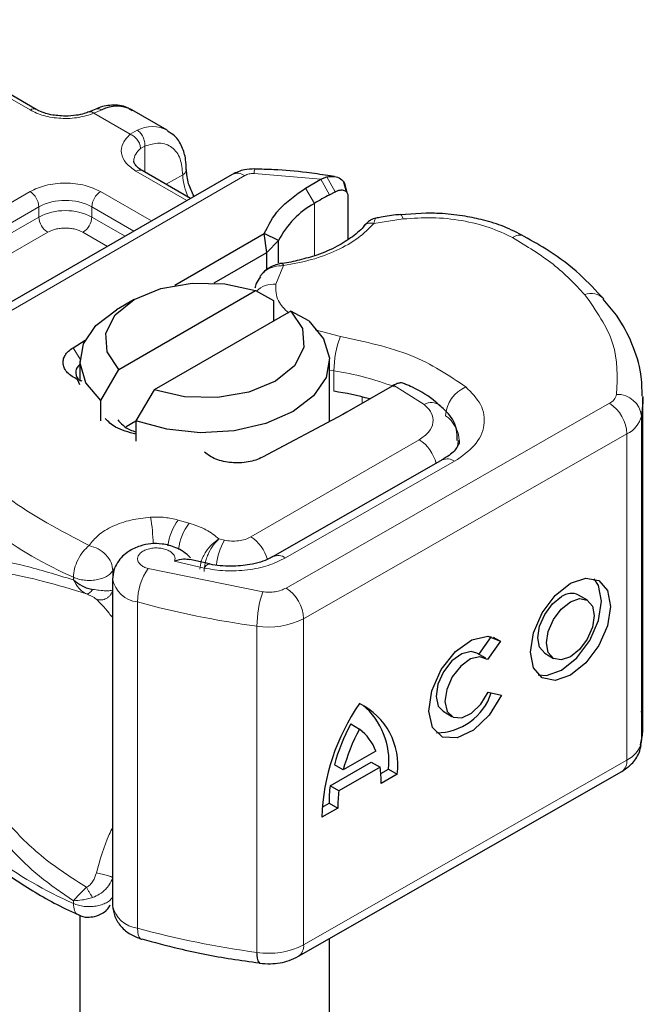
# Model space of a CAD drawing. Units: millimetres. Extents: x 0 to 420, y 0 to 297.
# Drawn here: x 343 to 348, y 103 to 111 of the extents above; entities that cross this region are included whole.
import ezdxf

# ---------------------------------------------------------------- set-up
doc = ezdxf.new("R2010")
doc.units = ezdxf.units.MM

msp = doc.modelspace()

# ---------------------------------------------------------------- linework, layer by layer
at = {"color": 8, "linetype": 'Continuous', "lineweight": 18}
for p, q in [((342.8956, 109.9263), (341.6511, 110.6447)), ((343.4711, 109.9272), (343.4076, 109.9003)), ((343.6991, 109.7321), (343.4076, 109.9003)), ((343.6991, 109.7321), (343.754, 109.7639)), ((343.8148, 109.6366), (343.7811, 109.6173)), ((343.8148, 109.6366), (343.8148, 109.4295)), ((342.0103, 107.8968), (344.6156, 109.4008)), ((344.1521, 109.2009), (343.7441, 109.4365)), ((343.9856, 109.3309), (344.119, 109.4079)), ((345.2268, 109.3717), (344.6906, 109.4177)), ((345.2268, 109.3717), (345.2955, 109.248)), ((345.2727, 109.3903), (345.3397, 109.2717)), ((341.3827, 108.3998), (342.8956, 109.2732)), ((343.4613, 109.2732), (343.8693, 109.0376)), ((345.1743, 109.1782), (345.1017, 109.2995)), ((345.1743, 109.1782), (345.1743, 108.759)), ((341.4534, 108.2774), (342.9663, 109.1507)), ((342.9663, 109.069), (342.9663, 109.1507)), ((343.3905, 109.1507), (343.7279, 108.956)), ((343.3905, 109.1507), (343.3905, 109.069)), ((341.4534, 108.1957), (342.9663, 109.069)), ((343.3905, 109.069), (343.6571, 108.9151)), ((345.8852, 109.0537), (345.6504, 109.0173)), ((343.037, 108.9466), (341.5241, 108.0732)), ((343.5157, 108.8335), (343.3198, 108.9466)), ((344.9276, 108.68), (344.8645, 108.5307)), ((345.1805, 108.1643), (345.3824, 108.1112)), ((343.2399, 108.0222), (343.296, 107.9299)), ((345.3309, 107.8363), (345.2958, 107.8421)), ((345.3309, 107.673), (345.3309, 107.8363)), ((346.0544, 107.5682), (345.8067, 107.7208)), ((345.5577, 107.5771), (345.5577, 107.6273)), ((344.9467, 106.0969), (347.5373, 107.5772)), ((347.7949, 107.4748), (347.7949, 104.8619)), ((344.6655, 106.5069), (346.0141, 107.2854)), ((347.678, 107.3318), (345.0874, 105.8515)), ((347.678, 107.3318), (347.678, 104.7189)), ((344.9421, 106.3379), (346.2977, 107.1125)), ((344.1698, 106.6174), (344.0835, 106.6419)), ((344.4533, 106.4805), (344.4093, 106.4901)), ((343.5588, 106.2357), (343.5687, 106.2506)), ((343.8426, 106.2533), (344.76, 106.0666)), ((344.0534, 106.3119), (344.2911, 106.2566)), ((343.2433, 106.1836), (343.2433, 106.1621)), ((343.5588, 106.1779), (343.5588, 106.2357)), ((343.7564, 103.3729), (343.7564, 105.9858)), ((345.0874, 105.8515), (345.0874, 103.2386)), ((344.714, 105.7909), (344.714, 103.178)), ((345.0874, 103.2386), (347.678, 104.7189)), ((343.2433, 103.5707), (343.2433, 103.5923))]:
    msp.add_line(p, q, dxfattribs=at)
at = {"color": 7, "linetype": 'Continuous', "lineweight": 25}
for p, q in [((342.9456, 109.9313), (341.7011, 110.6497)), ((343.423, 109.933), (343.3702, 109.9114)), ((343.9948, 109.7643), (343.7119, 109.9275)), ((344.5156, 109.4107), (341.9103, 107.9067)), ((344.1814, 109.2178), (343.7941, 109.4414)), ((345.3353, 109.3937), (345.2828, 109.4011)), ((345.1017, 109.2995), (345.2268, 109.3717)), ((345.2268, 109.3717), (345.2727, 109.3903)), ((345.4314, 109.2706), (345.4089, 109.3491)), ((345.2955, 109.248), (345.3397, 109.2717)), ((345.4251, 109.2956), (345.4337, 109.2674)), ((345.4418, 109.2411), (345.4418, 108.8883)), ((346.0703, 109.1004), (345.8647, 109.0856)), ((344.0546, 108.5218), (344.7717, 108.9358)), ((344.7932, 108.7849), (344.7717, 108.9358)), ((344.8862, 108.882), (344.7717, 108.9358)), ((344.7932, 108.7849), (344.8862, 108.882)), ((344.8862, 108.7009), (344.8862, 108.882)), ((344.3711, 108.5412), (344.7932, 108.7849)), ((344.7932, 108.6494), (344.7932, 108.7849)), ((344.7569, 108.6172), (344.7375, 108.5917)), ((343.6067, 107.8469), (344.7021, 108.4793)), ((344.7021, 108.4793), (344.8472, 108.3997)), ((343.73, 108.408), (343.5886, 108.3263)), ((344.8472, 108.3997), (344.8472, 108.2365)), ((344.985, 108.316), (343.8895, 107.6836)), ((345.1301, 108.2365), (344.985, 108.316)), ((343.2399, 108.0222), (343.3376, 108.0833)), ((343.2958, 107.9181), (343.2958, 107.7548)), ((345.2958, 107.4314), (345.2958, 107.9181)), ((343.4616, 107.5998), (343.6067, 107.8469)), ((343.2958, 107.7242), (343.2767, 107.7678)), ((343.3134, 107.7541), (343.2767, 107.7678)), ((343.8895, 107.6836), (343.7444, 107.4366)), ((345.797, 107.7153), (345.4343, 107.5058)), ((345.8067, 107.7208), (345.797, 107.7153)), ((343.4616, 107.4365), (343.4616, 107.5998)), ((347.8066, 105.0096), (347.8066, 107.6225)), ((345.4343, 107.5058), (345.4022, 107.4881)), ((343.6652, 107.3908), (343.7444, 107.4365)), ((343.7444, 107.4366), (343.7444, 107.2732)), ((345.4022, 107.4881), (344.7589, 107.1453)), ((346.1984, 107.1228), (344.8429, 106.3483)), ((344.3337, 106.29), (344.177, 106.3268)), ((343.5573, 106.1681), (343.5573, 103.5552)), ((347.3611, 105.9996), (347.2908, 106.0406)), ((346.4923, 105.5659), (346.5917, 105.7083)), ((346.6076, 105.7041), (346.6645, 105.6709)), ((346.6645, 105.6709), (346.5616, 105.5234)), ((346.5467, 105.5342), (346.4763, 105.5752)), ((347.0191, 105.5748), (347.0894, 105.5337)), ((346.5667, 105.2622), (346.6725, 105.2385)), ((346.2046, 105.1094), (346.275, 105.0683)), ((345.465, 105.0079), (345.5354, 104.9668)), ((345.6665, 104.7895), (345.4043, 104.6396)), ((345.3002, 104.5135), (345.6299, 104.7019)), ((345.4043, 104.6396), (345.3339, 104.6806)), ((345.6299, 104.7019), (345.7002, 104.6609)), ((345.0459, 103.147), (347.6365, 104.6273)), ((345.7002, 104.6609), (345.3706, 104.4725)), ((345.7061, 104.6118), (345.7674, 104.6468)), ((345.8377, 104.6058), (345.709, 104.5323)), ((345.7674, 104.6468), (345.8377, 104.6058)), ((345.3706, 104.4725), (345.3002, 104.5135)), ((345.2356, 104.3429), (345.2914, 104.3748)), ((345.2914, 104.3748), (345.3618, 104.3338)), ((345.3618, 104.3338), (345.2331, 104.2603)), ((343.2958, 103.4759), (343.2958, 96.6499)), ((343.7859, 103.2855), (343.7908, 103.2839)), ((345.2958, 96.6499), (345.2958, 103.2898))]:
    msp.add_line(p, q, dxfattribs=at)
at = {"color": 8, "linetype": 'Continuous', "lineweight": 18, "flags": 128}
for points in [[(345.8643, 109.0893), (345.8647, 109.0892), (345.8711, 109.0847), (345.878, 109.0727), (345.8852, 109.0537)], [(346.3254, 107.2781), (346.3234, 107.2498), (346.3181, 107.2243)], [(344.2911, 106.2566), (344.3046, 106.2746), (344.3176, 106.2856), (344.3296, 106.2892), (344.3329, 106.2888)], [(343.7564, 103.3729), (343.758, 103.343), (343.7629, 103.3183), (343.7709, 103.2997), (343.7816, 103.2879), (343.7859, 103.2855)]]:
    msp.add_lwpolyline(points, dxfattribs=at)
at = {"color": 7, "linetype": 'Continuous', "lineweight": 25, "flags": 128}
for points in [[(343.6067, 107.8469), (343.5123, 107.9883), (343.5022, 108.1397), (343.5775, 108.2848), (343.7301, 108.408), (343.9436, 108.4961), (344.195, 108.5396), (344.4573, 108.5338), (344.7021, 108.4793)], [(343.4616, 107.5998), (343.3435, 107.742), (343.2965, 107.8972), (343.3239, 108.054), (343.4238, 108.2007), (343.5886, 108.3263)], [(344.985, 108.316), (345.0794, 108.1747), (345.0894, 108.0233), (345.0141, 107.8781), (344.8615, 107.7549), (344.648, 107.6668), (344.3966, 107.6233), (344.1344, 107.6291), (343.8895, 107.6836)], [(345.1301, 108.2365), (345.2481, 108.0943), (345.2952, 107.9391), (345.2677, 107.7823), (345.1678, 107.6356), (345.0029, 107.5099), (344.7853, 107.4148), (344.5312, 107.3571), (344.2596, 107.3412), (343.9906, 107.3684), (343.7444, 107.4366)], [(347.8066, 107.6326), (347.8059, 107.5853), (347.7949, 107.4748)], [(346.1964, 107.1216), (346.1982, 107.1227), (346.1984, 107.1228)], [(347.2253, 106.1347), (347.3479, 106.1767), (347.4518, 106.1563), (347.5212, 106.0766), (347.5456, 105.9497), (347.5212, 105.7949), (347.4518, 105.6359), (347.3479, 105.4967), (347.2253, 105.3987), (347.1027, 105.3566), (346.9988, 105.377), (346.9294, 105.4567), (346.905, 105.5836), (346.9294, 105.7384), (346.9988, 105.8975), (347.1027, 106.0366), (347.2253, 106.1347)], [(346.9658, 105.4026), (347.0324, 105.3977), (347.1549, 105.4397), (347.2775, 105.5377), (347.3814, 105.6769), (347.4509, 105.836), (347.4752, 105.9907), (347.4509, 106.1176), (347.4144, 106.1717)], [(347.0191, 105.5748), (346.9779, 105.6223), (346.9633, 105.6982), (346.9779, 105.7908), (347.0194, 105.8859), (347.0816, 105.9692), (347.1549, 106.0279)], [(347.2253, 105.9868), (347.2986, 106.012), (347.3608, 105.9998), (347.4023, 105.9521), (347.4169, 105.8762), (347.4023, 105.7836), (347.3608, 105.6884), (347.2986, 105.6052), (347.2253, 105.5465), (347.152, 105.5213), (347.0898, 105.5335), (347.0482, 105.5812), (347.0337, 105.6572), (347.0482, 105.7497), (347.0898, 105.8449), (347.152, 105.9282), (347.2253, 105.9868)], [(346.6725, 105.2385), (346.575, 105.0791), (346.4494, 104.958), (346.3171, 104.8958), (346.2009, 104.9034), (346.1208, 104.9793), (346.0906, 105.1106), (346.1154, 105.2747), (346.191, 105.4433), (346.3044, 105.5875), (346.4361, 105.6826), (346.5634, 105.712), (346.6645, 105.6709)], [(346.4763, 105.5752), (346.4305, 105.5881), (346.3543, 105.5698), (346.2759, 105.5126), (346.2084, 105.4264), (346.1635, 105.3257), (346.1489, 105.2279), (346.167, 105.1496), (346.2046, 105.1094)], [(346.5616, 105.5234), (346.5008, 105.5471), (346.4247, 105.5288), (346.3462, 105.4716), (346.2788, 105.3853), (346.2339, 105.2847), (346.2192, 105.1869), (346.2373, 105.1086), (346.2851, 105.0633), (346.3543, 105.0586), (346.4332, 105.0954), (346.5083, 105.1673), (346.5667, 105.2622)], [(347.7949, 104.8619), (347.8059, 104.9723), (347.8066, 105.0096)]]:
    msp.add_lwpolyline(points, dxfattribs=at)
at = {"color": 7, "linetype": 'Continuous', "lineweight": 25}
for centre, radius, start, end in [((343.5918, 109.6893), 0.2668, 63.25157, 116.90545), ((346.6532, 106.7545), 2.8392, 118.56774, 121.38991), ((345.5304, 108.5436), 0.7276, 119.2929, 152.28423), ((343.3416, 107.8236), 0.0796, 125.11132, 220.52829), ((344.9675, 105.2836), 2.4169, 74.40471, 81.35393), ((347.2328, 105.9283), 0.1264, 62.69715, 128.02568), ((346.148, 105.4044), 0.4672, 270.4117, 341.56295), ((346.9314, 104.2022), 1.6993, 145.23579, 178.03979), ((345.2921, 104.6775), 0.5503, 352.51002, 63.76434), ((345.1816, 104.7105), 0.5892, 353.79001, 49.71671), ((346.8444, 104.2652), 1.5666, 151.7011, 164.62187), ((346.9147, 104.2242), 1.5666, 151.7011, 164.62187), ((345.2992, 104.655), 0.3912, 20.10261, 52.85448), ((344.8968, 104.5413), 0.8123, 359.36205, 8.4671), ((346.3082, 104.3799), 1.0168, 172.44954, 180.28758), ((346.3785, 104.3389), 1.0168, 172.44954, 180.28758), ((344.8165, 103.1561), 0.1048, 167.97312, 217.64589)]:
    msp.add_arc(centre, radius, start, end, dxfattribs=at)
at = {"color": 8, "linetype": 'Continuous', "lineweight": 18}
for centre, radius, start, end in [((342.9245, 109.8884), 0.0476, 62.68726, 127.38793), ((343.8744, 109.5274), 0.2654, 62.06019, 116.98462), ((343.8562, 109.512), 0.1294, 125.49602, 177.43606), ((343.7734, 109.3956), 0.0503, 65.69288, 125.61758), ((344.098, 109.454), 0.0507, 294.50833, 352.78635), ((344.5421, 109.4213), 0.4233, 181.80733, 207.38455), ((344.557, 109.319), 0.1006, 54.38242, 114.30712), ((344.7889, 109.4232), 0.0984, 161.59099, 183.2198), ((342.8128, 109.1437), 0.1537, 2.60548, 57.39452), ((343.5441, 109.1437), 0.1537, 122.60548, 177.39452), ((343.1784, 108.7413), 0.4611, 62.60967, 117.39033), ((343.1784, 108.6596), 0.4611, 62.60967, 117.39033), ((343.1198, 109.076), 0.1537, 182.60548, 237.39452), ((343.237, 109.076), 0.1537, 302.60548, 357.39452), ((346.8199, 108.8254), 0.0982, 68.69839, 126.85565), ((344.8497, 108.324), 0.2073, 85.91195, 132.87845), ((347.3913, 108.3138), 0.1425, 45.11646, 110.76947), ((346.0974, 107.8349), 0.7665, 158.87464, 179.89607), ((344.9929, 105.5673), 2.294, 69.06112, 81.52861), ((346.4939, 107.4594), 0.27, 113.14735, 176.13494), ((346.111, 107.4619), 0.1204, 55.22316, 118.02094), ((347.4912, 107.6745), 0.1077, 295.34406, 346.11423), ((347.6004, 107.4529), 0.1958, 6.41428, 91.34728), ((347.3696, 107.318), 0.3087, 2.56834, 57.09304), ((346.0749, 107.2646), 0.2603, 2.94526, 54.91509), ((347.5858, 107.5265), 0.2155, 295.34406, 346.11423), ((345.8467, 107.0245), 0.31, 13.04246, 57.31631), ((346.2391, 107.0317), 0.0998, 54.07491, 114.02523), ((344.6266, 109.3164), 3.4246, 221.25551, 246.17647), ((342.1749, 106.3916), 1.7089, 1.976, 9.18316), ((344.4383, 106.3785), 0.4419, 143.4025, 172.49992), ((344.5256, 106.3532), 0.4432, 143.41339, 173.0636), ((344.9144, 106.2196), 0.5298, 150.49298, 173.15276), ((344.4933, 106.2427), 0.3153, 15.44002, 56.91496), ((344.8843, 106.2633), 0.0944, 52.26467, 117.29097), ((344.2298, 105.9808), 0.4735, 144.86305, 179.39387), ((343.7787, 106.2096), 0.2249, 190.08573, 264.30145), ((344.779, 105.8377), 0.3087, 2.56834, 57.09304), ((345.5687, 105.7899), 0.8547, 161.11491, 179.93435), ((345.6949, 113.0598), 7.3347, 254.67454, 262.31431), ((344.8074, 106.3959), 0.6121, 261.22016, 297.21816), ((347.5858, 104.9136), 0.2155, 295.34406, 346.11423), ((347.5803, 104.7079), 0.0983, 304.89283, 6.38784), ((344.6266, 106.7035), 3.4246, 221.25551, 246.17647), ((343.7793, 103.5978), 0.226, 190.85258, 264.18321), ((345.6949, 110.4468), 7.3347, 254.67454, 262.31431), ((344.8074, 103.7829), 0.6121, 261.22016, 297.21816), ((344.9926, 103.2263), 0.0956, 303.89403, 7.365)]:
    msp.add_arc(centre, radius, start, end, dxfattribs=at)
at = {"color": 7, "linetype": 'Continuous', "lineweight": 25}
for points, knots in [([(343.714, 109.9191), (343.7006, 109.929), (343.6538, 109.9635), (343.5525, 109.9675), (343.4674, 109.9558), (343.4262, 109.9336), (343.423, 109.9318)], [0, 0, 0, 0, 0.168224, 0.584784, 0.967148, 1, 1, 1, 1]), ([(343.1784, 109.877), (343.139, 109.8792), (343.0842, 109.8822), (343.0149, 109.9004), (342.9737, 109.9151), (342.9533, 109.9278), (342.9469, 109.9317)], [0, 0, 0, 0, 0.441085, 0.611998, 0.878197, 1, 1, 1, 1]), ([(343.3695, 109.9119), (343.3567, 109.9069), (343.3255, 109.8948), (343.2606, 109.8807), (343.2078, 109.8783), (343.1784, 109.877)], [0, 0, 0, 0, 0.236764, 0.574216, 1, 1, 1, 1]), ([(344.1464, 109.4478), (344.146, 109.4753), (344.1452, 109.5414), (344.1152, 109.6344), (344.0667, 109.7168), (344.0164, 109.7449), (343.9969, 109.7558)], [0, 0, 0, 0, 0.208243, 0.500584, 0.807024, 1, 1, 1, 1]), ([(343.7955, 109.4419), (343.7877, 109.4462), (343.7649, 109.4587), (343.7422, 109.4815), (343.7279, 109.5043), (343.7277, 109.5131), (343.7276, 109.5177)], [0, 0, 0, 0, 0.140534, 0.409391, 0.691336, 1, 1, 1, 1]), ([(344.21, 109.2343), (344.1931, 109.2683), (344.1569, 109.3413), (344.1513, 109.4113), (344.1483, 109.4487)], [0, 0, 0, 0, 0.465406, 1, 1, 1, 1]), ([(344.6956, 109.4543), (344.6678, 109.4535), (344.6042, 109.4516), (344.5476, 109.4255), (344.5156, 109.4107)], [0, 0, 0, 0, 0.436559, 1, 1, 1, 1]), ([(345.2828, 109.4011), (345.2255, 109.4096), (345.0829, 109.4309), (344.8861, 109.4485), (344.7468, 109.4513), (344.6955, 109.4524)], [0, 0, 0, 0, 0.297635, 0.741149, 1, 1, 1, 1]), ([(345.2727, 109.3903), (345.2936, 109.3933), (345.3333, 109.3992), (345.3831, 109.3789), (345.418, 109.3441), (345.4228, 109.311), (345.4251, 109.2956)], [0, 0, 0, 0, 0.294953, 0.562606, 0.7961, 1, 1, 1, 1]), ([(345.3397, 109.2717), (345.3531, 109.2773), (345.379, 109.2882), (345.4082, 109.2859), (345.4258, 109.2769), (345.4349, 109.2672), (345.4407, 109.2554), (345.4414, 109.2458), (345.4418, 109.2411)], [0, 0, 0, 0, 0.29126, 0.565446, 0.687924, 0.802834, 0.90333, 1, 1, 1, 1]), ([(345.8641, 109.0881), (345.857, 109.0878), (345.8041, 109.085), (345.7374, 109.0744), (345.6797, 109.0621), (345.6652, 109.0591)], [0, 0, 0, 0, 0.104343, 0.776428, 1, 1, 1, 1]), ([(346.8556, 108.9142), (346.8022, 108.9418), (346.7013, 108.9939), (346.538, 109.0437), (346.3737, 109.0787), (346.2192, 109.0974), (346.1141, 109.0995), (346.0703, 109.1004)], [0, 0, 0, 0, 0.238902, 0.451837, 0.631946, 0.846536, 1, 1, 1, 1]), ([(345.6662, 109.0607), (345.6591, 109.0591), (345.6454, 109.0559), (345.6214, 109.0425), (345.5965, 109.0245), (345.5813, 109.008), (345.5738, 108.9999)], [0, 0, 0, 0, 0.264514, 0.516438, 0.760253, 1, 1, 1, 1]), ([(345.5743, 109.0007), (345.5742, 109.0005), (345.5541, 108.9696), (345.4823, 108.911), (345.3572, 108.8298), (345.2101, 108.7663), (345.0584, 108.7245), (344.9579, 108.7005), (344.9034, 108.6969), (344.8966, 108.6964)], [0, 0, 0, 0, 0.000968, 0.215438, 0.420586, 0.64754, 0.82054, 0.977534, 1, 1, 1, 1]), ([(347.4917, 108.4128), (347.4302, 108.4794), (347.3036, 108.6166), (347.0864, 108.7836), (346.9222, 108.8754), (346.8541, 108.9134)], [0, 0, 0, 0, 0.355902, 0.732898, 1, 1, 1, 1]), ([(344.9131, 108.6973), (344.9003, 108.6949), (344.8739, 108.6898), (344.8327, 108.6738), (344.7913, 108.6506), (344.7686, 108.6286), (344.7569, 108.6172)], [0, 0, 0, 0, 0.226799, 0.467129, 0.723992, 1, 1, 1, 1]), ([(344.9134, 108.6955), (344.9149, 108.696), (344.919, 108.6972), (344.9243, 108.6866), (344.9276, 108.68)], [0, 0, 0, 0, 0.376824, 1, 1, 1, 1]), ([(344.7412, 108.5891), (344.7282, 108.5722), (344.7071, 108.5446), (344.6997, 108.5116), (344.6968, 108.4989)], [0, 0, 0, 0, 0.612724, 1, 1, 1, 1]), ([(347.8001, 107.6339), (347.7993, 107.6934), (347.7971, 107.8354), (347.7245, 108.0544), (347.622, 108.2561), (347.5245, 108.3685), (347.4876, 108.411)], [0, 0, 0, 0, 0.21547, 0.514463, 0.816201, 1, 1, 1, 1]), ([(345.9004, 107.7328), (345.8883, 107.7367), (345.8687, 107.743), (345.8354, 107.7354), (345.8164, 107.7257), (345.8067, 107.7208)], [0, 0, 0, 0, 0.444902, 0.716527, 1, 1, 1, 1]), ([(346.177, 107.5589), (346.167, 107.5682), (346.1064, 107.6247), (346.0116, 107.6824), (345.9198, 107.7227), (345.8999, 107.7314)], [0, 0, 0, 0, 0.134475, 0.812601, 1, 1, 1, 1]), ([(346.3189, 107.2785), (346.3187, 107.3091), (346.3182, 107.3863), (346.2629, 107.4863), (346.2019, 107.5371), (346.177, 107.5579)], [0, 0, 0, 0, 0.2793146, 0.7044252, 1, 1, 1, 1]), ([(343.7444, 107.3284), (343.6852, 107.3447), (343.5808, 107.3735), (343.5222, 107.4305), (343.4968, 107.4552)], [0, 0, 0, 0, 0.566623, 1, 1, 1, 1]), ([(343.5984, 107.4453), (343.6249, 107.4144), (343.6595, 107.3741), (343.7284, 107.353), (343.7444, 107.348)], [0, 0, 0, 0, 0.767251, 1, 1, 1, 1]), ([(346.3331, 107.278), (346.3336, 107.2742), (346.3355, 107.2603), (346.3218, 107.2285), (346.2774, 107.1703), (346.2155, 107.1355), (346.1946, 107.1238)], [0, 0, 0, 0, 0.11991, 0.443607, 0.812533, 1, 1, 1, 1]), ([(344.1813, 106.3398), (344.163, 106.3565), (344.1285, 106.3881), (344.0515, 106.4285), (343.9619, 106.4527), (343.8642, 106.4542), (343.7708, 106.4355), (343.6935, 106.3989), (343.6344, 106.3509), (343.5939, 106.301), (343.5636, 106.2391), (343.5594, 106.1924), (343.5573, 106.1681)], [0, 0, 0, 0, 0.093259, 0.176123, 0.313201, 0.420967, 0.52622, 0.654138, 0.729058, 0.811792, 0.902307, 1, 1, 1, 1]), ([(344.1761, 106.3222), (344.1602, 106.3252), (344.125, 106.3318), (344.0787, 106.3189), (344.0534, 106.3119)], [0, 0, 0, 0, 0.453514, 1, 1, 1, 1]), ([(344.84, 106.3488), (344.8312, 106.3432), (344.8057, 106.327), (344.742, 106.3039), (344.6412, 106.2779), (344.5577, 106.2737), (344.506, 106.2711)], [0, 0, 0, 0, 0.125218, 0.36176, 0.604072, 1, 1, 1, 1]), ([(344.506, 106.2711), (344.4476, 106.2732), (344.3871, 106.2754), (344.3348, 106.2886), (344.3331, 106.289)], [0, 0, 0, 0, 0.966876, 1, 1, 1, 1]), ([(343.2433, 106.1621), (343.2657, 106.1445), (343.3005, 106.1174), (343.3554, 106.0949), (343.3838, 106.0888), (343.3971, 106.086)], [0, 0, 0, 0, 0.490137, 0.759992, 1, 1, 1, 1]), ([(347.7867, 104.8417), (347.7942, 104.8757), (347.8138, 104.9648), (347.8021, 105.055), (347.7949, 105.1108)], [0, 0, 0, 0, 0.382059, 1, 1, 1, 1]), ([(347.6365, 104.6273), (347.6641, 104.646), (347.7218, 104.6851), (347.7748, 104.763), (347.7882, 104.8198), (347.7933, 104.841)], [0, 0, 0, 0, 0.363938, 0.761472, 1, 1, 1, 1]), ([(342.0807, 104.3683), (342.1489, 104.2903), (342.293, 104.1257), (342.5678, 103.8972), (342.8909, 103.6838), (343.1332, 103.5451), (343.2743, 103.4851), (343.2858, 103.4802)], [0, 0, 0, 0, 0.226339, 0.478178, 0.728904, 0.977897, 1, 1, 1, 1]), ([(343.4119, 103.4647), (343.4364, 103.4732), (343.4763, 103.4869), (343.5191, 103.5229), (343.5327, 103.5482), (343.5386, 103.5592)], [0, 0, 0, 0, 0.473578, 0.772179, 1, 1, 1, 1]), ([(343.5573, 103.5552), (343.5608, 103.5247), (343.5678, 103.4644), (343.6214, 103.3842), (343.6962, 103.3203), (343.7567, 103.2968), (343.786, 103.2855)], [0, 0, 0, 0, 0.263872, 0.521994, 0.768951, 1, 1, 1, 1]), ([(343.2844, 103.4799), (343.2852, 103.4793), (343.305, 103.465), (343.3512, 103.458), (343.3931, 103.4626), (343.4119, 103.4647)], [0, 0, 0, 0, 0.022865, 0.560654, 1, 1, 1, 1]), ([(343.7916, 103.287), (343.8897, 103.2601), (344.122, 103.1964), (344.4392, 103.134), (344.6587, 103.1044), (344.7338, 103.0943)], [0, 0, 0, 0, 0.324433, 0.768739, 1, 1, 1, 1]), ([(344.733, 103.0922), (344.7626, 103.0897), (344.8432, 103.0829), (344.9537, 103.1017), (345.0218, 103.1351), (345.0459, 103.147)], [0, 0, 0, 0, 0.272004, 0.741117, 1, 1, 1, 1])]:
    msp.add_open_spline(points, degree=3, knots=knots, dxfattribs=at)
at = {"color": 8, "linetype": 'Continuous', "lineweight": 18}
for points, knots in [([(343.4076, 109.9003), (343.3681, 109.8875), (343.2866, 109.8611), (343.1427, 109.8551), (343.0029, 109.8755), (342.9306, 109.9097), (342.8956, 109.9263)], [0, 0, 0, 0, 0.242235, 0.5, 0.757765, 1, 1, 1, 1]), ([(343.4076, 109.9003), (343.4, 109.9056), (343.386, 109.9153), (343.375, 109.9118), (343.37, 109.9102)], [0, 0, 0, 0, 0.54289, 1, 1, 1, 1]), ([(343.4234, 109.9319), (343.4298, 109.9342), (343.4445, 109.9394), (343.4616, 109.9316), (343.4711, 109.9272)], [0, 0, 0, 0, 0.443001, 1, 1, 1, 1]), ([(343.7441, 109.4365), (343.7153, 109.4567), (343.656, 109.4984), (343.6207, 109.5791), (343.6311, 109.6622), (343.6769, 109.7092), (343.6991, 109.7321)], [0, 0, 0, 0, 0.242235, 0.5, 0.757765, 1, 1, 1, 1]), ([(343.8148, 109.6366), (343.8546, 109.6483), (343.937, 109.6725), (344.0379, 109.6344), (344.1064, 109.5451), (344.1149, 109.4526), (344.119, 109.4079)], [0, 0, 0, 0, 0.2418289, 0.5, 0.7581711, 1, 1, 1, 1]), ([(342.8956, 109.2732), (342.9349, 109.2915), (342.9957, 109.3198), (343.0968, 109.3376), (343.1784, 109.3424), (343.2599, 109.3376), (343.3611, 109.3198), (343.4219, 109.2915), (343.4613, 109.2732)], [0, 0, 0, 0, 0.239443, 0.369636, 0.5, 0.630193, 0.760557, 1, 1, 1, 1]), ([(345.6504, 109.0173), (345.611, 108.9777), (345.5314, 108.8975), (345.3579, 108.7994), (345.1556, 108.7221), (345.003, 108.694), (344.9276, 108.68)], [0, 0, 0, 0, 0.247061, 0.5, 0.752939, 1, 1, 1, 1]), ([(345.6504, 109.0173), (345.6388, 109.0194), (345.6155, 109.0235), (345.5883, 109.0155), (345.5788, 109.0033), (345.5751, 108.9987)], [0, 0, 0, 0, 0.382999, 0.765998, 1, 1, 1, 1]), ([(345.6654, 109.0585), (345.6637, 109.0575), (345.6597, 109.0552), (345.6538, 109.0313), (345.6504, 109.0173)], [0, 0, 0, 0, 0.414764, 1, 1, 1, 1]), ([(346.761, 108.9039), (346.701, 108.9328), (346.5792, 108.9914), (346.3569, 109.0446), (346.1202, 109.0699), (345.9628, 109.0591), (345.8852, 109.0537)], [0, 0, 0, 0, 0.2464518, 0.5, 0.7535482, 1, 1, 1, 1]), ([(343.3198, 108.9466), (343.3001, 108.9557), (343.2698, 108.9699), (343.2192, 108.9788), (343.1784, 108.9812), (343.1376, 108.9788), (343.0871, 108.9699), (343.0567, 108.9557), (343.037, 108.9466)], [0, 0, 0, 0, 0.239443, 0.36955, 0.5, 0.630107, 0.760557, 1, 1, 1, 1]), ([(344.9276, 108.68), (344.9012, 108.6786), (344.8496, 108.6758), (344.7935, 108.6481), (344.7643, 108.627), (344.757, 108.6173), (344.7569, 108.6172)], [0, 0, 0, 0, 0.401057, 0.783578, 0.998456, 1, 1, 1, 1]), ([(344.8645, 108.5307), (344.8647, 108.4849), (344.8652, 108.4023), (344.9353, 108.3308), (344.9665, 108.299)], [0, 0, 0, 0, 0.555254, 1, 1, 1, 1]), ([(346.3878, 107.7076), (346.4329, 107.6618), (346.5261, 107.5672), (346.5477, 107.3997), (346.4761, 107.2369), (346.3559, 107.1531), (346.2977, 107.1125)], [0, 0, 0, 0, 0.242109, 0.5, 0.757891, 1, 1, 1, 1]), ([(346.0141, 107.2854), (346.0416, 107.3048), (346.0983, 107.3448), (346.1316, 107.4222), (346.1207, 107.5017), (346.076, 107.5465), (346.0544, 107.5682)], [0, 0, 0, 0, 0.2421088, 0.5, 0.7578912, 1, 1, 1, 1]), ([(343.3696, 106.4365), (343.3914, 106.4653), (343.4359, 106.5243), (343.554, 106.5948), (343.699, 106.6461), (343.8083, 106.6583), (343.8619, 106.6643)], [0, 0, 0, 0, 0.244959, 0.5, 0.755041, 1, 1, 1, 1]), ([(344.2564, 106.2472), (344.2585, 106.2685), (344.2617, 106.3018), (344.2819, 106.3503), (344.3092, 106.3979), (344.3528, 106.4516), (344.3905, 106.4773), (344.4093, 106.4901)], [0, 0, 0, 0, 0.233497, 0.364782, 0.505811, 0.753847, 1, 1, 1, 1]), ([(344.4093, 106.4901), (344.3944, 106.4754), (344.3646, 106.4457), (344.3308, 106.3874), (344.3099, 106.337), (344.2941, 106.2859), (344.2913, 106.2517), (344.2896, 106.2295)], [0, 0, 0, 0, 0.246047, 0.494394, 0.630494, 0.760142, 1, 1, 1, 1]), ([(344.0534, 106.3119), (344.0555, 106.3198), (344.0597, 106.3357), (344.0509, 106.3599), (344.0316, 106.3824), (344.0015, 106.4002), (343.9655, 106.4125), (343.9253, 106.4185), (343.8828, 106.4182), (343.8414, 106.4105), (343.8051, 106.3967), (343.7783, 106.3776), (343.7612, 106.3557), (343.7554, 106.3319), (343.7608, 106.3071), (343.7792, 106.2844), (343.8065, 106.2653), (343.8306, 106.2573), (343.8426, 106.2533)], [0, 0, 0, 0, 0.061503, 0.123083, 0.187967, 0.253009, 0.312641, 0.372431, 0.436136, 0.499997, 0.563702, 0.627563, 0.687194, 0.746984, 0.811868, 0.876911, 0.938417, 1, 1, 1, 1]), ([(342.1425, 106.1384), (342.1637, 106.1729), (342.2073, 106.2437), (342.3, 106.3013), (342.4134, 106.3307), (342.587, 106.3313), (342.8512, 106.2821), (343.1084, 106.2033), (343.2433, 106.1621)], [0, 0, 0, 0, 0.120098, 0.246194, 0.367409, 0.495819, 0.735593, 1, 1, 1, 1]), ([(344.9421, 106.3379), (344.8981, 106.3165), (344.8081, 106.2728), (344.6388, 106.2382), (344.4599, 106.2292), (344.3466, 106.2476), (344.2911, 106.2566)], [0, 0, 0, 0, 0.244907, 0.5, 0.755093, 1, 1, 1, 1]), ([(342.2798, 106.1288), (342.3353, 106.165), (342.4476, 106.2382), (342.6997, 106.2219), (342.9976, 106.1573), (343.2312, 106.0857), (343.3486, 106.0497)], [0, 0, 0, 0, 0.242862, 0.491502, 0.744271, 1, 1, 1, 1]), ([(343.2433, 106.1621), (343.2571, 106.138), (343.2781, 106.1015), (343.3165, 106.0666), (343.3378, 106.0554), (343.3486, 106.0497)], [0, 0, 0, 0, 0.490485, 0.742029, 1, 1, 1, 1]), ([(343.3486, 106.0497), (343.3521, 106.0497), (343.359, 106.0497), (343.3714, 106.057), (343.3844, 106.0687), (343.3929, 106.0802), (343.3971, 106.086)], [0, 0, 0, 0, 0.249881, 0.5, 0.750119, 1, 1, 1, 1]), ([(343.3971, 106.086), (343.4154, 106.0833), (343.4545, 106.0775), (343.4986, 106.0752), (343.5363, 106.0752), (343.5503, 106.0783), (343.5588, 106.0801)], [0, 0, 0, 0, 0.243133, 0.518547, 0.70904, 1, 1, 1, 1]), ([(344.76, 106.0666), (344.7767, 106.065), (344.8102, 106.0618), (344.8606, 106.0668), (344.9082, 106.0777), (344.9339, 106.0905), (344.9467, 106.0969)], [0, 0, 0, 0, 0.249865, 0.499991, 0.749866, 1, 1, 1, 1]), ([(343.3486, 106.0497), (343.3582, 106.0457), (343.378, 106.0373), (343.4084, 106.0222), (343.4197, 106.013), (343.4271, 106.007)], [0, 0, 0, 0, 0.241535, 0.503262, 1, 1, 1, 1]), ([(343.4271, 106.007), (343.4337, 106.0052), (343.447, 106.0014), (343.468, 106.0014), (343.4888, 106.0054), (343.5085, 106.0138), (343.5261, 106.0261), (343.5409, 106.0418), (343.5524, 106.06), (343.5567, 106.0734), (343.5588, 106.0801)], [0, 0, 0, 0, 0.124972, 0.250008, 0.374986, 0.499914, 0.625011, 0.750056, 0.87502, 1, 1, 1, 1]), ([(343.4271, 106.007), (343.4566, 105.9779), (343.4921, 105.9427), (343.5477, 105.8709), (343.5573, 105.8586)], [0, 0, 0, 0, 0.827919, 1, 1, 1, 1]), ([(343.2433, 103.5923), (343.1508, 103.6551), (342.9719, 103.7766), (342.742, 103.998), (342.5575, 104.2251), (342.4139, 104.4527), (342.2617, 104.7518), (342.1903, 104.9955), (342.1425, 105.1586)], [0, 0, 0, 0, 0.1795387, 0.3471855, 0.5048481, 0.6333125, 0.7545875, 1, 1, 1, 1]), ([(343.3486, 103.6999), (343.2312, 103.7746), (342.9978, 103.9231), (342.6998, 104.22), (342.4477, 104.5678), (342.3353, 104.841), (342.2798, 104.9761)], [0, 0, 0, 0, 0.255731, 0.508498, 0.757132, 1, 1, 1, 1]), ([(343.5573, 104.1798), (343.5481, 104.161), (343.4931, 104.0482), (343.4571, 103.9208), (343.4271, 103.8147)], [0, 0, 0, 0, 0.167045, 1, 1, 1, 1]), ([(343.4271, 103.8147), (343.4197, 103.792), (343.4084, 103.7573), (343.378, 103.7192), (343.3582, 103.7062), (343.3486, 103.6999)], [0, 0, 0, 0, 0.496732, 0.75844, 1, 1, 1, 1]), ([(343.4271, 103.8147), (343.4424, 103.8117), (343.473, 103.8057), (343.5156, 103.7944), (343.5457, 103.7848), (343.5544, 103.7804), (343.5588, 103.7782)], [0, 0, 0, 0, 0.279493, 0.559171, 0.779558, 1, 1, 1, 1]), ([(343.5588, 103.7782), (343.5503, 103.7581), (343.5363, 103.7247), (343.4986, 103.6789), (343.4545, 103.642), (343.4154, 103.6261), (343.3971, 103.6187)], [0, 0, 0, 0, 0.290938, 0.481448, 0.75685, 1, 1, 1, 1]), ([(343.3486, 103.6999), (343.3378, 103.6897), (343.3165, 103.6695), (343.2781, 103.6311), (343.2571, 103.6077), (343.2433, 103.5923)], [0, 0, 0, 0, 0.257971, 0.509515, 1, 1, 1, 1]), ([(343.3971, 103.6187), (343.3929, 103.6245), (343.3844, 103.6361), (343.3714, 103.6569), (343.359, 103.6786), (343.3521, 103.6928), (343.3486, 103.6999)], [0, 0, 0, 0, 0.249881, 0.5, 0.750119, 1, 1, 1, 1]), ([(343.3971, 103.6187), (343.3838, 103.6146), (343.3554, 103.6061), (343.3005, 103.5946), (343.2657, 103.5932), (343.2433, 103.5923)], [0, 0, 0, 0, 0.23999, 0.509863, 1, 1, 1, 1]), ([(343.2433, 103.5707), (343.2454, 103.5512), (343.2496, 103.5122), (343.268, 103.4828), (343.2834, 103.4809), (343.285, 103.4807)], [0, 0, 0, 0, 0.472828, 0.945657, 1, 1, 1, 1])]:
    msp.add_open_spline(points, degree=3, knots=knots, dxfattribs=at)
for points in [[(343.7811, 109.6173), (343.7798, 109.6285), (343.7774, 109.6509), (343.7584, 109.6855), (343.7313, 109.7154), (343.7098, 109.7265), (343.6991, 109.7321)], [(343.754, 109.7639), (343.7631, 109.7573), (343.7813, 109.744), (343.8024, 109.7105), (343.8155, 109.6724), (343.815, 109.6485), (343.8148, 109.6366)], [(344.6906, 109.4177), (344.6837, 109.4176), (344.6699, 109.4175), (344.6498, 109.4141), (344.6311, 109.4088), (344.6208, 109.4035), (344.6156, 109.4008)], [(347.3408, 108.447), (347.2616, 108.5305), (347.1033, 108.6976), (346.8751, 108.8351), (346.761, 108.9039)], [(347.3408, 108.447), (347.4309, 108.319), (347.6112, 108.063), (347.6009, 107.7868), (347.5958, 107.6487)], [(345.3824, 108.1112), (345.5806, 108.0694), (345.977, 107.9857), (346.2508, 107.8003), (346.3878, 107.7076)], [(342.2325, 107.2713), (342.3819, 107.1139), (342.6808, 106.7993), (343.14, 106.5574), (343.3696, 106.4365)], [(343.8619, 106.6643), (343.9002, 106.6652), (343.9769, 106.6669), (344.048, 106.6502), (344.0835, 106.6419)], [(344.1698, 106.6174), (344.2176, 106.6011), (344.3133, 106.5686), (344.3773, 106.5163), (344.4093, 106.4901)], [(344.4533, 106.4805), (344.4718, 106.4775), (344.5087, 106.4714), (344.5666, 106.4743), (344.6215, 106.4854), (344.6508, 106.4997), (344.6655, 106.5069)], [(343.2433, 106.1836), (343.2452, 106.2064), (343.249, 106.2519), (343.2782, 106.3265), (343.32, 106.3939), (343.3531, 106.4223), (343.3696, 106.4365)], [(343.3696, 106.4365), (343.3944, 106.4291), (343.444, 106.4144), (343.5065, 106.3642), (343.5503, 106.3015), (343.5559, 106.2576), (343.5588, 106.2357)], [(343.2433, 106.1836), (343.2564, 106.1783), (343.2827, 106.1676), (343.3291, 106.159), (343.3772, 106.1566), (343.4251, 106.1611), (343.4698, 106.1719), (343.5085, 106.1886), (343.54, 106.21), (343.5525, 106.2271), (343.5588, 106.2357)], [(343.2433, 103.5707), (343.2564, 103.5654), (343.2827, 103.5547), (343.3291, 103.5461), (343.3772, 103.5437), (343.4251, 103.5481), (343.4698, 103.559), (343.5085, 103.5757), (343.54, 103.5971), (343.5525, 103.6142), (343.5588, 103.6227)]]:
    msp.add_open_spline(points, degree=3, dxfattribs=at)
at = {"color": 7, "linetype": 'Continuous', "lineweight": 25}
for points in [[(344.7717, 108.9358), (344.805, 109.003), (344.8714, 109.1374), (345.0249, 109.2455), (345.1017, 109.2995)], [(343.2767, 107.7678), (343.2611, 107.7756), (343.2299, 107.7914), (343.195, 107.8215), (343.1708, 107.8547), (343.1593, 107.8902), (343.1605, 107.9263), (343.1747, 107.9613), (343.2005, 107.9943), (343.2268, 108.0129), (343.2399, 108.0222)], [(344.7589, 107.1453), (344.7414, 107.1371), (344.7064, 107.1207), (344.6435, 107.1056), (344.577, 107.0983), (344.5092, 107.0999), (344.4437, 107.1102), (344.384, 107.1287), (344.332, 107.1542), (344.3072, 107.1759), (344.2948, 107.1867)]]:
    msp.add_open_spline(points, degree=3, dxfattribs=at)

doc.saveas('drawing.dxf')
